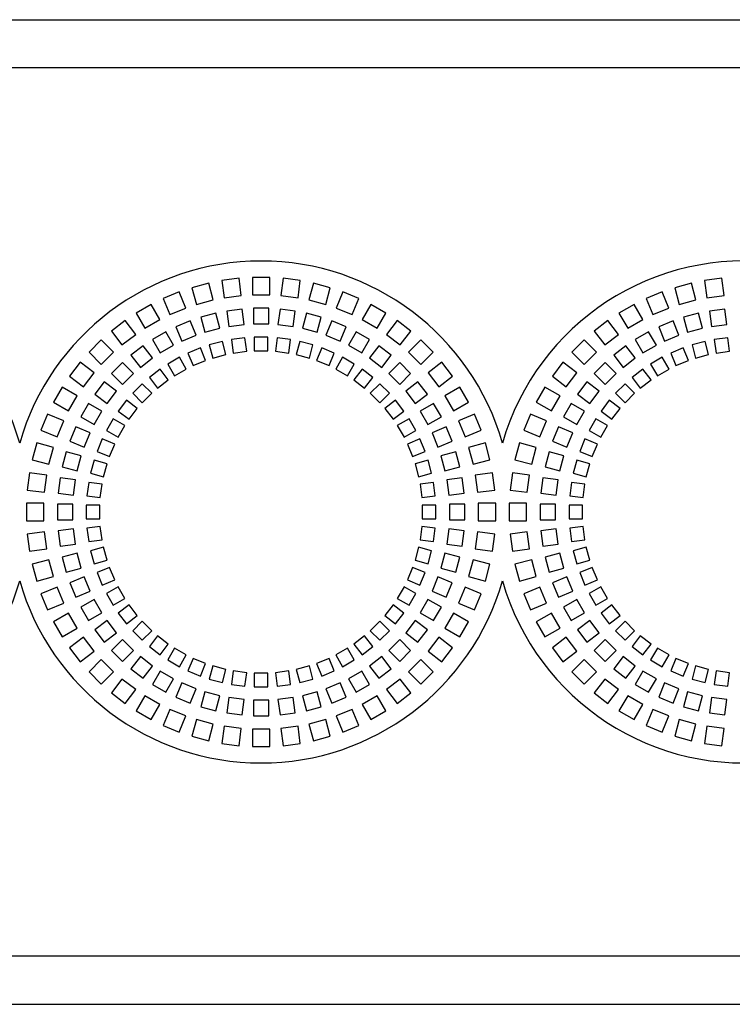
# Model space of a CAD drawing. Units: millimetres. Extents: x -996 to 596, y -419 to 719.
# Drawn here: x -398 to -361, y -43 to 8 of the extents above; entities that cross this region are included whole.
import ezdxf

# ---------------------------------------------------------------- set-up
doc = ezdxf.new("R2010")
doc.units = ezdxf.units.MM

msp = doc.modelspace()

# ---------------------------------------------------------------- linework, layer by layer
at = {"color": 7, "linetype": 'Continuous'}
for p, q in [((-955.332, 7.708), (-340.332, 7.708)), ((-340.332, 5.208), (-955.332, 5.208)), ((-388.042, -5.94), (-388.912, -6.173)), ((-387.81, -6.809), (-388.042, -5.94)), ((-386.472, -5.688), (-387.365, -5.805)), ((-387.365, -5.805), (-387.247, -6.697)), ((-386.355, -6.58), (-386.472, -5.688)), ((-385.782, -5.642), (-385.782, -6.542)), ((-384.882, -5.642), (-385.782, -5.642)), ((-384.882, -6.542), (-384.882, -5.642)), ((-384.193, -5.688), (-384.31, -6.58)), ((-383.3, -5.805), (-384.193, -5.688)), ((-383.418, -6.697), (-383.3, -5.805)), ((-382.623, -5.94), (-382.855, -6.809)), ((-381.753, -6.173), (-382.623, -5.94)), ((-363.042, -5.94), (-363.912, -6.173)), ((-362.81, -6.809), (-363.042, -5.94)), ((-361.472, -5.688), (-362.365, -5.805)), ((-362.365, -5.805), (-362.247, -6.697)), ((-361.355, -6.58), (-361.472, -5.688)), ((-389.566, -6.395), (-390.398, -6.74)), ((-389.222, -7.227), (-389.566, -6.395)), ((-388.912, -6.173), (-388.679, -7.042)), ((-387.247, -6.697), (-386.355, -6.58)), ((-385.782, -6.542), (-384.882, -6.542)), ((-384.31, -6.58), (-383.418, -6.697)), ((-381.986, -7.042), (-381.753, -6.173)), ((-381.099, -6.395), (-381.443, -7.227)), ((-380.267, -6.74), (-381.099, -6.395)), ((-364.566, -6.395), (-365.398, -6.74)), ((-364.222, -7.227), (-364.566, -6.395)), ((-363.912, -6.173), (-363.679, -7.042)), ((-362.247, -6.697), (-361.355, -6.58)), ((-391.018, -7.045), (-391.797, -7.495)), ((-390.568, -7.825), (-391.018, -7.045)), ((-390.398, -6.74), (-390.053, -7.571)), ((-388.679, -7.042), (-387.81, -6.809)), ((-382.855, -6.809), (-381.986, -7.042)), ((-380.612, -7.571), (-380.267, -6.74)), ((-379.647, -7.045), (-380.097, -7.825)), ((-378.868, -7.495), (-379.647, -7.045)), ((-366.018, -7.045), (-366.797, -7.495)), ((-365.568, -7.825), (-366.018, -7.045)), ((-365.398, -6.74), (-365.053, -7.571)), ((-363.679, -7.042), (-362.81, -6.809)), ((-391.797, -7.495), (-391.347, -8.275)), ((-390.053, -7.571), (-389.222, -7.227)), ((-387.677, -7.498), (-388.449, -7.705)), ((-387.47, -8.271), (-387.677, -7.498)), ((-386.313, -7.28), (-387.106, -7.385)), ((-387.106, -7.385), (-387.002, -8.178)), ((-386.209, -8.074), (-386.313, -7.28)), ((-385.732, -7.242), (-385.732, -8.042)), ((-384.932, -7.242), (-385.732, -7.242)), ((-384.932, -8.042), (-384.932, -7.242)), ((-384.352, -7.28), (-384.456, -8.074)), ((-383.559, -7.385), (-384.352, -7.28)), ((-383.663, -8.178), (-383.559, -7.385)), ((-382.988, -7.498), (-383.195, -8.271)), ((-382.216, -7.705), (-382.988, -7.498)), ((-381.443, -7.227), (-380.612, -7.571)), ((-379.318, -8.275), (-378.868, -7.495)), ((-366.797, -7.495), (-366.347, -8.275)), ((-365.053, -7.571), (-364.222, -7.227)), ((-362.677, -7.498), (-363.449, -7.705)), ((-362.47, -8.271), (-362.677, -7.498)), ((-361.313, -7.28), (-362.106, -7.385)), ((-362.106, -7.385), (-362.002, -8.178)), ((-361.209, -8.074), (-361.313, -7.28)), ((-392.372, -7.879), (-393.086, -8.427)), ((-391.824, -8.593), (-392.372, -7.879)), ((-391.347, -8.275), (-390.568, -7.825)), ((-389, -7.892), (-389.739, -8.199)), ((-388.694, -8.632), (-389, -7.892)), ((-388.449, -7.705), (-388.242, -8.478)), ((-387.002, -8.178), (-386.209, -8.074)), ((-385.732, -8.042), (-384.932, -8.042)), ((-384.456, -8.074), (-383.663, -8.178)), ((-382.423, -8.478), (-382.216, -7.705)), ((-381.665, -7.892), (-381.971, -8.632)), ((-380.926, -8.199), (-381.665, -7.892)), ((-380.097, -7.825), (-379.318, -8.275)), ((-378.293, -7.879), (-378.841, -8.593)), ((-377.579, -8.427), (-378.293, -7.879)), ((-367.372, -7.879), (-368.086, -8.427)), ((-366.824, -8.593), (-367.372, -7.879)), ((-366.347, -8.275), (-365.568, -7.825)), ((-364, -7.892), (-364.739, -8.199)), ((-363.694, -8.632), (-364, -7.892)), ((-363.449, -7.705), (-363.242, -8.478)), ((-362.002, -8.178), (-361.209, -8.074)), ((-393.086, -8.427), (-392.538, -9.141)), ((-392.538, -9.141), (-391.824, -8.593)), ((-390.261, -8.456), (-390.954, -8.856)), ((-389.861, -9.149), (-390.261, -8.456)), ((-389.739, -8.199), (-389.433, -8.938)), ((-389.433, -8.938), (-388.694, -8.632)), ((-388.242, -8.478), (-387.47, -8.271)), ((-383.195, -8.271), (-382.423, -8.478)), ((-381.971, -8.632), (-381.232, -8.938)), ((-381.232, -8.938), (-380.926, -8.199)), ((-380.404, -8.456), (-380.804, -9.149)), ((-379.711, -8.856), (-380.404, -8.456)), ((-378.841, -8.593), (-378.127, -9.141)), ((-378.127, -9.141), (-377.579, -8.427)), ((-368.086, -8.427), (-367.538, -9.141)), ((-367.538, -9.141), (-366.824, -8.593)), ((-365.261, -8.456), (-365.954, -8.856)), ((-364.861, -9.149), (-365.261, -8.456)), ((-364.739, -8.199), (-364.433, -8.938)), ((-364.433, -8.938), (-363.694, -8.632)), ((-363.242, -8.478), (-362.47, -8.271)), ((-393.606, -8.883), (-394.242, -9.519)), ((-392.969, -9.519), (-393.606, -8.883)), ((-391.438, -9.179), (-392.072, -9.666)), ((-390.951, -9.814), (-391.438, -9.179)), ((-390.954, -8.856), (-390.554, -9.549)), ((-390.554, -9.549), (-389.861, -9.149)), ((-387.337, -8.96), (-388.013, -9.141)), ((-388.013, -9.141), (-387.832, -9.818)), ((-387.156, -9.636), (-387.337, -8.96)), ((-386.167, -8.774), (-386.861, -8.866)), ((-386.861, -8.866), (-386.769, -9.56)), ((-386.075, -9.468), (-386.167, -8.774)), ((-384.982, -8.742), (-385.682, -8.742)), ((-385.682, -8.742), (-385.682, -9.442)), ((-384.982, -9.442), (-384.982, -8.742)), ((-384.498, -8.774), (-384.59, -9.468)), ((-383.804, -8.866), (-384.498, -8.774)), ((-383.896, -9.56), (-383.804, -8.866)), ((-383.328, -8.96), (-383.509, -9.636)), ((-382.652, -9.141), (-383.328, -8.96)), ((-382.833, -9.818), (-382.652, -9.141)), ((-380.804, -9.149), (-380.111, -9.549)), ((-380.111, -9.549), (-379.711, -8.856)), ((-379.227, -9.179), (-379.714, -9.814)), ((-378.593, -9.666), (-379.227, -9.179)), ((-377.059, -8.883), (-377.696, -9.519)), ((-376.423, -9.519), (-377.059, -8.883)), ((-368.606, -8.883), (-369.242, -9.519)), ((-367.969, -9.519), (-368.606, -8.883)), ((-366.438, -9.179), (-367.072, -9.666)), ((-365.951, -9.814), (-366.438, -9.179)), ((-365.954, -8.856), (-365.554, -9.549)), ((-365.554, -9.549), (-364.861, -9.149)), ((-362.337, -8.96), (-363.013, -9.141)), ((-363.013, -9.141), (-362.832, -9.818)), ((-362.156, -9.636), (-362.337, -8.96)), ((-361.167, -8.774), (-361.861, -8.866)), ((-361.861, -8.866), (-361.769, -9.56)), ((-361.075, -9.468), (-361.167, -8.774)), ((-394.242, -9.519), (-393.606, -10.156)), ((-393.606, -10.156), (-392.969, -9.519)), ((-392.072, -9.666), (-391.585, -10.301)), ((-388.472, -9.297), (-389.119, -9.565)), ((-389.119, -9.565), (-388.851, -10.212)), ((-388.205, -9.944), (-388.472, -9.297)), ((-387.832, -9.818), (-387.156, -9.636)), ((-386.769, -9.56), (-386.075, -9.468)), ((-385.682, -9.442), (-384.982, -9.442)), ((-384.59, -9.468), (-383.896, -9.56)), ((-383.509, -9.636), (-382.833, -9.818)), ((-382.193, -9.297), (-382.46, -9.944)), ((-381.546, -9.565), (-382.193, -9.297)), ((-381.814, -10.212), (-381.546, -9.565)), ((-379.08, -10.301), (-378.593, -9.666)), ((-377.696, -9.519), (-377.059, -10.156)), ((-377.059, -10.156), (-376.423, -9.519)), ((-369.242, -9.519), (-368.606, -10.156)), ((-368.606, -10.156), (-367.969, -9.519)), ((-367.072, -9.666), (-366.585, -10.301)), ((-363.472, -9.297), (-364.119, -9.565)), ((-364.119, -9.565), (-363.851, -10.212)), ((-363.205, -9.944), (-363.472, -9.297)), ((-362.832, -9.818), (-362.156, -9.636)), ((-361.769, -9.56), (-361.075, -9.468)), ((-394.698, -10.039), (-395.246, -10.753)), ((-393.984, -10.587), (-394.698, -10.039)), ((-392.51, -10.05), (-393.075, -10.615)), ((-391.944, -10.615), (-392.51, -10.05)), ((-391.585, -10.301), (-390.951, -9.814)), ((-389.554, -9.78), (-390.161, -10.13)), ((-390.161, -10.13), (-389.811, -10.736)), ((-389.204, -10.386), (-389.554, -9.78)), ((-388.851, -10.212), (-388.205, -9.944)), ((-382.46, -9.944), (-381.814, -10.212)), ((-381.111, -9.78), (-381.461, -10.386)), ((-380.504, -10.13), (-381.111, -9.78)), ((-380.854, -10.736), (-380.504, -10.13)), ((-379.714, -9.814), (-379.08, -10.301)), ((-378.155, -10.05), (-378.721, -10.615)), ((-377.59, -10.615), (-378.155, -10.05)), ((-375.967, -10.039), (-376.681, -10.587)), ((-375.419, -10.753), (-375.967, -10.039)), ((-369.698, -10.039), (-370.246, -10.753)), ((-368.984, -10.587), (-369.698, -10.039)), ((-367.51, -10.05), (-368.075, -10.615)), ((-366.944, -10.615), (-367.51, -10.05)), ((-366.585, -10.301), (-365.951, -9.814)), ((-364.554, -9.78), (-365.161, -10.13)), ((-365.161, -10.13), (-364.811, -10.736)), ((-364.204, -10.386), (-364.554, -9.78)), ((-363.851, -10.212), (-363.205, -9.944)), ((-394.532, -11.301), (-393.984, -10.587)), ((-393.075, -10.615), (-392.51, -11.181)), ((-392.51, -11.181), (-391.944, -10.615)), ((-390.564, -10.4), (-391.119, -10.826)), ((-390.138, -10.955), (-390.564, -10.4)), ((-389.811, -10.736), (-389.204, -10.386)), ((-381.461, -10.386), (-380.854, -10.736)), ((-380.101, -10.4), (-380.527, -10.955)), ((-379.546, -10.826), (-380.101, -10.4)), ((-378.721, -10.615), (-378.155, -11.181)), ((-378.155, -11.181), (-377.59, -10.615)), ((-376.681, -10.587), (-376.133, -11.301)), ((-369.532, -11.301), (-368.984, -10.587)), ((-368.075, -10.615), (-367.51, -11.181)), ((-367.51, -11.181), (-366.944, -10.615)), ((-365.564, -10.4), (-366.119, -10.826)), ((-365.138, -10.955), (-365.564, -10.4)), ((-364.811, -10.736), (-364.204, -10.386)), ((-395.246, -10.753), (-394.532, -11.301)), ((-393.459, -11.053), (-393.946, -11.687)), ((-392.824, -11.54), (-393.459, -11.053)), ((-391.484, -11.146), (-391.979, -11.641)), ((-390.989, -11.641), (-391.484, -11.146)), ((-391.119, -10.826), (-390.693, -11.381)), ((-390.693, -11.381), (-390.138, -10.955)), ((-380.527, -10.955), (-379.972, -11.381)), ((-379.972, -11.381), (-379.546, -10.826)), ((-379.181, -11.146), (-379.676, -11.641)), ((-378.686, -11.641), (-379.181, -11.146)), ((-377.206, -11.053), (-377.841, -11.54)), ((-376.719, -11.687), (-377.206, -11.053)), ((-376.133, -11.301), (-375.419, -10.753)), ((-370.246, -10.753), (-369.532, -11.301)), ((-368.459, -11.053), (-368.946, -11.687)), ((-367.824, -11.54), (-368.459, -11.053)), ((-366.484, -11.146), (-366.979, -11.641)), ((-365.989, -11.641), (-366.484, -11.146)), ((-366.119, -10.826), (-365.693, -11.381)), ((-365.693, -11.381), (-365.138, -10.955)), ((-395.63, -11.328), (-396.08, -12.107)), ((-394.85, -11.778), (-395.63, -11.328)), ((-393.946, -11.687), (-393.311, -12.174)), ((-393.311, -12.174), (-392.824, -11.54)), ((-391.979, -11.641), (-391.484, -12.136)), ((-391.484, -12.136), (-390.989, -11.641)), ((-379.676, -11.641), (-379.181, -12.136)), ((-379.181, -12.136), (-378.686, -11.641)), ((-377.841, -11.54), (-377.354, -12.174)), ((-377.354, -12.174), (-376.719, -11.687)), ((-375.035, -11.328), (-375.815, -11.778)), ((-374.585, -12.107), (-375.035, -11.328)), ((-370.63, -11.328), (-371.08, -12.107)), ((-369.85, -11.778), (-370.63, -11.328)), ((-368.946, -11.687), (-368.311, -12.174)), ((-368.311, -12.174), (-367.824, -11.54)), ((-366.979, -11.641), (-366.484, -12.136)), ((-366.484, -12.136), (-365.989, -11.641)), ((-396.08, -12.107), (-395.3, -12.557)), ((-395.3, -12.557), (-394.85, -11.778)), ((-394.269, -12.171), (-394.669, -12.864)), ((-393.576, -12.571), (-394.269, -12.171)), ((-392.299, -12.005), (-392.725, -12.561)), ((-391.744, -12.432), (-392.299, -12.005)), ((-378.366, -12.005), (-378.921, -12.432)), ((-377.94, -12.561), (-378.366, -12.005)), ((-376.396, -12.171), (-377.089, -12.571)), ((-375.996, -12.864), (-376.396, -12.171)), ((-375.815, -11.778), (-375.365, -12.557)), ((-375.365, -12.557), (-374.585, -12.107)), ((-371.08, -12.107), (-370.3, -12.557)), ((-370.3, -12.557), (-369.85, -11.778)), ((-369.269, -12.171), (-369.669, -12.864)), ((-368.576, -12.571), (-369.269, -12.171)), ((-367.299, -12.005), (-367.725, -12.561)), ((-366.744, -12.432), (-367.299, -12.005)), ((-396.385, -12.727), (-396.73, -13.559)), ((-395.554, -13.072), (-396.385, -12.727)), ((-393.976, -13.264), (-393.576, -12.571)), ((-392.725, -12.561), (-392.17, -12.987)), ((-392.17, -12.987), (-391.744, -12.432)), ((-378.921, -12.432), (-378.495, -12.987)), ((-378.495, -12.987), (-377.94, -12.561)), ((-377.089, -12.571), (-376.689, -13.264)), ((-374.28, -12.727), (-375.111, -13.072)), ((-373.935, -13.559), (-374.28, -12.727)), ((-371.385, -12.727), (-371.73, -13.559)), ((-370.554, -13.072), (-371.385, -12.727)), ((-368.976, -13.264), (-368.576, -12.571)), ((-367.725, -12.561), (-367.17, -12.987)), ((-367.17, -12.987), (-366.744, -12.432)), ((-395.898, -13.903), (-395.554, -13.072)), ((-394.669, -12.864), (-393.976, -13.264)), ((-392.995, -12.964), (-393.345, -13.571)), ((-392.389, -13.314), (-392.995, -12.964)), ((-377.67, -12.964), (-378.276, -13.314)), ((-377.32, -13.571), (-377.67, -12.964)), ((-376.689, -13.264), (-375.996, -12.864)), ((-375.111, -13.072), (-374.767, -13.903)), ((-370.898, -13.903), (-370.554, -13.072)), ((-369.669, -12.864), (-368.976, -13.264)), ((-367.995, -12.964), (-368.345, -13.571)), ((-367.389, -13.314), (-367.995, -12.964)), ((-396.73, -13.559), (-395.898, -13.903)), ((-394.926, -13.386), (-395.233, -14.125)), ((-394.187, -13.692), (-394.926, -13.386)), ((-394.493, -14.431), (-394.187, -13.692)), ((-393.345, -13.571), (-392.739, -13.921)), ((-392.739, -13.921), (-392.389, -13.314)), ((-378.276, -13.314), (-377.926, -13.921)), ((-377.926, -13.921), (-377.32, -13.571)), ((-375.739, -13.386), (-376.478, -13.692)), ((-376.478, -13.692), (-376.172, -14.431)), ((-375.432, -14.125), (-375.739, -13.386)), ((-374.767, -13.903), (-373.935, -13.559)), ((-371.73, -13.559), (-370.898, -13.903)), ((-369.926, -13.386), (-370.233, -14.125)), ((-369.187, -13.692), (-369.926, -13.386)), ((-369.493, -14.431), (-369.187, -13.692)), ((-368.345, -13.571), (-367.739, -13.921)), ((-367.739, -13.921), (-367.389, -13.314)), ((-396.952, -14.213), (-397.185, -15.082)), ((-396.083, -14.446), (-396.952, -14.213)), ((-395.233, -14.125), (-394.493, -14.431)), ((-393.56, -14.006), (-393.828, -14.653)), ((-392.913, -14.274), (-393.56, -14.006)), ((-393.181, -14.92), (-392.913, -14.274)), ((-377.105, -14.006), (-377.752, -14.274)), ((-377.752, -14.274), (-377.484, -14.92)), ((-376.837, -14.653), (-377.105, -14.006)), ((-376.172, -14.431), (-375.432, -14.125)), ((-373.713, -14.213), (-374.582, -14.446)), ((-373.48, -15.082), (-373.713, -14.213)), ((-371.952, -14.213), (-372.185, -15.082)), ((-371.083, -14.446), (-371.952, -14.213)), ((-370.233, -14.125), (-369.493, -14.431)), ((-368.56, -14.006), (-368.828, -14.653)), ((-367.913, -14.274), (-368.56, -14.006)), ((-368.181, -14.92), (-367.913, -14.274)), ((-396.316, -15.315), (-396.083, -14.446)), ((-395.419, -14.676), (-395.627, -15.448)), ((-394.647, -14.883), (-395.419, -14.676)), ((-393.828, -14.653), (-393.181, -14.92)), ((-377.484, -14.92), (-376.837, -14.653)), ((-375.246, -14.676), (-376.018, -14.883)), ((-375.038, -15.448), (-375.246, -14.676)), ((-374.582, -14.446), (-374.349, -15.315)), ((-371.316, -15.315), (-371.083, -14.446)), ((-370.419, -14.676), (-370.627, -15.448)), ((-369.647, -14.883), (-370.419, -14.676)), ((-368.828, -14.653), (-368.181, -14.92)), ((-397.185, -15.082), (-396.316, -15.315)), ((-394.854, -15.655), (-394.647, -14.883)), ((-393.984, -15.112), (-394.165, -15.788)), ((-393.307, -15.293), (-393.984, -15.112)), ((-393.489, -15.969), (-393.307, -15.293)), ((-376.681, -15.112), (-377.358, -15.293)), ((-377.358, -15.293), (-377.176, -15.969)), ((-376.5, -15.788), (-376.681, -15.112)), ((-376.018, -14.883), (-375.811, -15.655)), ((-374.349, -15.315), (-373.48, -15.082)), ((-372.185, -15.082), (-371.316, -15.315)), ((-369.854, -15.655), (-369.647, -14.883)), ((-368.984, -15.112), (-369.165, -15.788)), ((-368.307, -15.293), (-368.984, -15.112)), ((-368.489, -15.969), (-368.307, -15.293)), ((-397.32, -15.76), (-397.437, -16.653)), ((-396.428, -15.878), (-397.32, -15.76)), ((-395.627, -15.448), (-394.854, -15.655)), ((-394.165, -15.788), (-393.489, -15.969)), ((-377.176, -15.969), (-376.5, -15.788)), ((-375.811, -15.655), (-375.038, -15.448)), ((-373.345, -15.76), (-374.237, -15.878)), ((-373.228, -16.653), (-373.345, -15.76)), ((-372.32, -15.76), (-372.437, -16.653)), ((-371.428, -15.878), (-372.32, -15.76)), ((-370.627, -15.448), (-369.854, -15.655)), ((-369.165, -15.788), (-368.489, -15.969)), ((-396.545, -16.77), (-396.428, -15.878)), ((-395.74, -16.019), (-395.844, -16.812)), ((-394.947, -16.123), (-395.74, -16.019)), ((-395.051, -16.916), (-394.947, -16.123)), ((-394.259, -16.264), (-394.351, -16.958)), ((-393.565, -16.356), (-394.259, -16.264)), ((-376.406, -16.264), (-377.1, -16.356)), ((-376.314, -16.958), (-376.406, -16.264)), ((-374.925, -16.019), (-375.718, -16.123)), ((-375.718, -16.123), (-375.614, -16.916)), ((-374.821, -16.812), (-374.925, -16.019)), ((-374.237, -15.878), (-374.12, -16.77)), ((-371.545, -16.77), (-371.428, -15.878)), ((-370.74, -16.019), (-370.844, -16.812)), ((-369.947, -16.123), (-370.74, -16.019)), ((-370.051, -16.916), (-369.947, -16.123)), ((-369.259, -16.264), (-369.351, -16.958)), ((-368.565, -16.356), (-369.259, -16.264)), ((-397.437, -16.653), (-396.545, -16.77)), ((-395.844, -16.812), (-395.051, -16.916)), ((-393.657, -17.05), (-393.565, -16.356)), ((-377.1, -16.356), (-377.008, -17.05)), ((-375.614, -16.916), (-374.821, -16.812)), ((-374.12, -16.77), (-373.228, -16.653)), ((-372.437, -16.653), (-371.545, -16.77)), ((-370.844, -16.812), (-370.051, -16.916)), ((-368.657, -17.05), (-368.565, -16.356)), ((-394.351, -16.958), (-393.657, -17.05)), ((-377.008, -17.05), (-376.314, -16.958)), ((-369.351, -16.958), (-368.657, -17.05)), ((-397.482, -17.342), (-397.482, -18.242)), ((-396.582, -17.342), (-397.482, -17.342)), ((-396.582, -18.242), (-396.582, -17.342)), ((-395.882, -17.392), (-395.882, -18.192)), ((-395.082, -17.392), (-395.882, -17.392)), ((-395.082, -18.192), (-395.082, -17.392)), ((-394.382, -17.442), (-394.382, -18.142)), ((-393.682, -17.442), (-394.382, -17.442)), ((-393.682, -18.142), (-393.682, -17.442)), ((-376.982, -17.442), (-376.982, -18.142)), ((-376.282, -17.442), (-376.982, -17.442)), ((-376.282, -18.142), (-376.282, -17.442)), ((-374.782, -17.392), (-375.582, -17.392)), ((-375.582, -17.392), (-375.582, -18.192)), ((-374.782, -18.192), (-374.782, -17.392)), ((-374.082, -17.342), (-374.082, -18.242)), ((-373.182, -17.342), (-374.082, -17.342)), ((-373.182, -18.242), (-373.182, -17.342)), ((-372.482, -17.342), (-372.482, -18.242)), ((-371.582, -17.342), (-372.482, -17.342)), ((-371.582, -18.242), (-371.582, -17.342)), ((-370.882, -17.392), (-370.882, -18.192)), ((-370.082, -17.392), (-370.882, -17.392)), ((-370.082, -18.192), (-370.082, -17.392)), ((-369.382, -17.442), (-369.382, -18.142)), ((-368.682, -17.442), (-369.382, -17.442)), ((-368.682, -18.142), (-368.682, -17.442)), ((-397.482, -18.242), (-396.582, -18.242)), ((-395.882, -18.192), (-395.082, -18.192)), ((-394.382, -18.142), (-393.682, -18.142)), ((-376.982, -18.142), (-376.282, -18.142)), ((-375.582, -18.192), (-374.782, -18.192)), ((-374.082, -18.242), (-373.182, -18.242)), ((-372.482, -18.242), (-371.582, -18.242)), ((-370.882, -18.192), (-370.082, -18.192)), ((-369.382, -18.142), (-368.682, -18.142)), ((-396.545, -18.815), (-397.437, -18.932)), ((-396.428, -19.707), (-396.545, -18.815)), ((-395.051, -18.669), (-395.844, -18.773)), ((-395.844, -18.773), (-395.74, -19.566)), ((-394.947, -19.462), (-395.051, -18.669)), ((-393.657, -18.535), (-394.351, -18.627)), ((-394.351, -18.627), (-394.259, -19.321)), ((-393.565, -19.229), (-393.657, -18.535)), ((-377.008, -18.535), (-377.1, -19.229)), ((-376.314, -18.627), (-377.008, -18.535)), ((-376.406, -19.321), (-376.314, -18.627)), ((-375.614, -18.669), (-375.718, -19.462)), ((-374.821, -18.773), (-375.614, -18.669)), ((-374.925, -19.566), (-374.821, -18.773)), ((-374.12, -18.815), (-374.237, -19.707)), ((-373.228, -18.932), (-374.12, -18.815)), ((-371.545, -18.815), (-372.437, -18.932)), ((-371.428, -19.707), (-371.545, -18.815)), ((-370.051, -18.669), (-370.844, -18.773)), ((-370.844, -18.773), (-370.74, -19.566)), ((-369.947, -19.462), (-370.051, -18.669)), ((-368.657, -18.535), (-369.351, -18.627)), ((-369.351, -18.627), (-369.259, -19.321)), ((-368.565, -19.229), (-368.657, -18.535)), ((-397.437, -18.932), (-397.32, -19.824)), ((-394.259, -19.321), (-393.565, -19.229)), ((-377.1, -19.229), (-376.406, -19.321)), ((-373.345, -19.824), (-373.228, -18.932)), ((-372.437, -18.932), (-372.32, -19.824)), ((-369.259, -19.321), (-368.565, -19.229)), ((-397.32, -19.824), (-396.428, -19.707)), ((-395.74, -19.566), (-394.947, -19.462)), ((-393.489, -19.616), (-394.165, -19.797)), ((-394.165, -19.797), (-393.984, -20.473)), ((-393.307, -20.292), (-393.489, -19.616)), ((-377.176, -19.616), (-377.358, -20.292)), ((-376.5, -19.797), (-377.176, -19.616)), ((-376.681, -20.473), (-376.5, -19.797)), ((-375.718, -19.462), (-374.925, -19.566)), ((-374.237, -19.707), (-373.345, -19.824)), ((-372.32, -19.824), (-371.428, -19.707)), ((-370.74, -19.566), (-369.947, -19.462)), ((-368.489, -19.616), (-369.165, -19.797)), ((-369.165, -19.797), (-368.984, -20.473)), ((-368.307, -20.292), (-368.489, -19.616)), ((-396.316, -20.269), (-397.185, -20.502)), ((-396.083, -21.139), (-396.316, -20.269)), ((-394.854, -19.93), (-395.627, -20.137)), ((-395.627, -20.137), (-395.419, -20.909)), ((-394.647, -20.702), (-394.854, -19.93)), ((-393.984, -20.473), (-393.307, -20.292)), ((-377.358, -20.292), (-376.681, -20.473)), ((-375.811, -19.93), (-376.018, -20.702)), ((-375.038, -20.137), (-375.811, -19.93)), ((-375.246, -20.909), (-375.038, -20.137)), ((-374.349, -20.269), (-374.582, -21.139)), ((-373.48, -20.502), (-374.349, -20.269)), ((-371.316, -20.269), (-372.185, -20.502)), ((-371.083, -21.139), (-371.316, -20.269)), ((-369.854, -19.93), (-370.627, -20.137)), ((-370.627, -20.137), (-370.419, -20.909)), ((-369.647, -20.702), (-369.854, -19.93)), ((-368.984, -20.473), (-368.307, -20.292)), ((-397.185, -20.502), (-396.952, -21.372)), ((-395.419, -20.909), (-394.647, -20.702)), ((-393.181, -20.665), (-393.828, -20.932)), ((-392.913, -21.311), (-393.181, -20.665)), ((-377.484, -20.665), (-377.752, -21.311)), ((-376.837, -20.932), (-377.484, -20.665)), ((-376.018, -20.702), (-375.246, -20.909)), ((-373.713, -21.372), (-373.48, -20.502)), ((-372.185, -20.502), (-371.952, -21.372)), ((-370.419, -20.909), (-369.647, -20.702)), ((-368.181, -20.665), (-368.828, -20.932)), ((-367.913, -21.311), (-368.181, -20.665)), ((-396.952, -21.372), (-396.083, -21.139)), ((-394.493, -21.154), (-395.233, -21.46)), ((-394.187, -21.893), (-394.493, -21.154)), ((-393.828, -20.932), (-393.56, -21.579)), ((-393.56, -21.579), (-392.913, -21.311)), ((-377.752, -21.311), (-377.105, -21.579)), ((-377.105, -21.579), (-376.837, -20.932)), ((-376.172, -21.154), (-376.478, -21.893)), ((-375.432, -21.46), (-376.172, -21.154)), ((-374.582, -21.139), (-373.713, -21.372)), ((-371.952, -21.372), (-371.083, -21.139)), ((-369.493, -21.154), (-370.233, -21.46)), ((-369.187, -21.893), (-369.493, -21.154)), ((-368.828, -20.932), (-368.56, -21.579)), ((-368.56, -21.579), (-367.913, -21.311)), ((-395.898, -21.682), (-396.73, -22.026)), ((-395.554, -22.513), (-395.898, -21.682)), ((-395.233, -21.46), (-394.926, -22.199)), ((-394.926, -22.199), (-394.187, -21.893)), ((-392.739, -21.664), (-393.345, -22.014)), ((-392.389, -22.271), (-392.739, -21.664)), ((-377.926, -21.664), (-378.276, -22.271)), ((-377.32, -22.014), (-377.926, -21.664)), ((-376.478, -21.893), (-375.739, -22.199)), ((-375.739, -22.199), (-375.432, -21.46)), ((-374.767, -21.682), (-375.111, -22.513)), ((-373.935, -22.026), (-374.767, -21.682)), ((-370.898, -21.682), (-371.73, -22.026)), ((-370.554, -22.513), (-370.898, -21.682)), ((-370.233, -21.46), (-369.926, -22.199)), ((-369.926, -22.199), (-369.187, -21.893)), ((-367.739, -21.664), (-368.345, -22.014)), ((-367.389, -22.271), (-367.739, -21.664)), ((-396.73, -22.026), (-396.385, -22.858)), ((-393.976, -22.321), (-394.669, -22.721)), ((-393.576, -23.014), (-393.976, -22.321)), ((-393.345, -22.014), (-392.995, -22.621)), ((-392.995, -22.621), (-392.389, -22.271)), ((-378.276, -22.271), (-377.67, -22.621)), ((-377.67, -22.621), (-377.32, -22.014)), ((-376.689, -22.321), (-377.089, -23.014)), ((-375.996, -22.721), (-376.689, -22.321)), ((-374.28, -22.858), (-373.935, -22.026)), ((-371.73, -22.026), (-371.385, -22.858)), ((-368.976, -22.321), (-369.669, -22.721)), ((-368.576, -23.014), (-368.976, -22.321)), ((-368.345, -22.014), (-367.995, -22.621)), ((-367.995, -22.621), (-367.389, -22.271)), ((-396.385, -22.858), (-395.554, -22.513)), ((-394.669, -22.721), (-394.269, -23.414)), ((-392.17, -22.598), (-392.725, -23.024)), ((-391.744, -23.153), (-392.17, -22.598)), ((-378.495, -22.598), (-378.921, -23.153)), ((-377.94, -23.024), (-378.495, -22.598)), ((-376.396, -23.414), (-375.996, -22.721)), ((-375.111, -22.513), (-374.28, -22.858)), ((-371.385, -22.858), (-370.554, -22.513)), ((-369.669, -22.721), (-369.269, -23.414)), ((-367.17, -22.598), (-367.725, -23.024)), ((-366.744, -23.153), (-367.17, -22.598)), ((-395.3, -23.028), (-396.08, -23.478)), ((-394.85, -23.807), (-395.3, -23.028)), ((-394.269, -23.414), (-393.576, -23.014)), ((-393.311, -23.411), (-393.946, -23.898)), ((-392.824, -24.045), (-393.311, -23.411)), ((-392.725, -23.024), (-392.299, -23.579)), ((-392.299, -23.579), (-391.744, -23.153)), ((-391.484, -23.449), (-391.979, -23.944)), ((-390.989, -23.944), (-391.484, -23.449)), ((-379.181, -23.449), (-379.676, -23.944)), ((-378.686, -23.944), (-379.181, -23.449)), ((-378.921, -23.153), (-378.366, -23.579)), ((-378.366, -23.579), (-377.94, -23.024)), ((-377.354, -23.411), (-377.841, -24.045)), ((-376.719, -23.898), (-377.354, -23.411)), ((-377.089, -23.014), (-376.396, -23.414)), ((-375.365, -23.028), (-375.815, -23.807)), ((-374.585, -23.478), (-375.365, -23.028)), ((-370.3, -23.028), (-371.08, -23.478)), ((-369.85, -23.807), (-370.3, -23.028)), ((-369.269, -23.414), (-368.576, -23.014)), ((-368.311, -23.411), (-368.946, -23.898)), ((-367.824, -24.045), (-368.311, -23.411)), ((-367.725, -23.024), (-367.299, -23.579)), ((-367.299, -23.579), (-366.744, -23.153)), ((-366.484, -23.449), (-366.979, -23.944)), ((-365.989, -23.944), (-366.484, -23.449)), ((-396.08, -23.478), (-395.63, -24.257)), ((-395.63, -24.257), (-394.85, -23.807)), ((-393.946, -23.898), (-393.459, -24.532)), ((-391.979, -23.944), (-391.484, -24.439)), ((-391.484, -24.439), (-390.989, -23.944)), ((-379.676, -23.944), (-379.181, -24.439)), ((-379.181, -24.439), (-378.686, -23.944)), ((-377.206, -24.532), (-376.719, -23.898)), ((-375.815, -23.807), (-375.035, -24.257)), ((-375.035, -24.257), (-374.585, -23.478)), ((-371.08, -23.478), (-370.63, -24.257)), ((-370.63, -24.257), (-369.85, -23.807)), ((-368.946, -23.898), (-368.459, -24.532)), ((-366.979, -23.944), (-366.484, -24.439)), ((-366.484, -24.439), (-365.989, -23.944)), ((-394.532, -24.284), (-395.246, -24.832)), ((-393.984, -24.998), (-394.532, -24.284)), ((-393.459, -24.532), (-392.824, -24.045)), ((-392.51, -24.404), (-393.075, -24.97)), ((-391.944, -24.97), (-392.51, -24.404)), ((-390.693, -24.204), (-391.119, -24.759)), ((-390.138, -24.63), (-390.693, -24.204)), ((-379.972, -24.204), (-380.527, -24.63)), ((-379.546, -24.759), (-379.972, -24.204)), ((-378.155, -24.404), (-378.721, -24.97)), ((-377.59, -24.97), (-378.155, -24.404)), ((-377.841, -24.045), (-377.206, -24.532)), ((-376.133, -24.284), (-376.681, -24.998)), ((-375.419, -24.832), (-376.133, -24.284)), ((-369.532, -24.284), (-370.246, -24.832)), ((-368.984, -24.998), (-369.532, -24.284)), ((-368.459, -24.532), (-367.824, -24.045)), ((-367.51, -24.404), (-368.075, -24.97)), ((-366.944, -24.97), (-367.51, -24.404)), ((-365.693, -24.204), (-366.119, -24.759)), ((-365.138, -24.63), (-365.693, -24.204)), ((-395.246, -24.832), (-394.698, -25.546)), ((-393.075, -24.97), (-392.51, -25.535)), ((-392.51, -25.535), (-391.944, -24.97)), ((-391.119, -24.759), (-390.564, -25.185)), ((-390.564, -25.185), (-390.138, -24.63)), ((-389.811, -24.849), (-390.161, -25.455)), ((-389.204, -25.199), (-389.811, -24.849)), ((-380.854, -24.849), (-381.461, -25.199)), ((-380.504, -25.455), (-380.854, -24.849)), ((-380.527, -24.63), (-380.101, -25.185)), ((-380.101, -25.185), (-379.546, -24.759)), ((-378.721, -24.97), (-378.155, -25.535)), ((-378.155, -25.535), (-377.59, -24.97)), ((-375.967, -25.546), (-375.419, -24.832)), ((-370.246, -24.832), (-369.698, -25.546)), ((-368.075, -24.97), (-367.51, -25.535)), ((-367.51, -25.535), (-366.944, -24.97)), ((-366.119, -24.759), (-365.564, -25.185)), ((-365.564, -25.185), (-365.138, -24.63)), ((-364.811, -24.849), (-365.161, -25.455)), ((-364.204, -25.199), (-364.811, -24.849)), ((-394.698, -25.546), (-393.984, -24.998)), ((-393.606, -25.429), (-394.242, -26.066)), ((-392.969, -26.066), (-393.606, -25.429)), ((-391.585, -25.284), (-392.072, -25.919)), ((-390.951, -25.771), (-391.585, -25.284)), ((-390.161, -25.455), (-389.554, -25.805)), ((-389.554, -25.805), (-389.204, -25.199)), ((-388.851, -25.373), (-389.119, -26.02)), ((-388.205, -25.641), (-388.851, -25.373)), ((-381.814, -25.373), (-382.46, -25.641)), ((-381.546, -26.02), (-381.814, -25.373)), ((-381.461, -25.199), (-381.111, -25.805)), ((-381.111, -25.805), (-380.504, -25.455)), ((-379.08, -25.284), (-379.714, -25.771)), ((-378.593, -25.919), (-379.08, -25.284)), ((-377.059, -25.429), (-377.696, -26.066)), ((-376.423, -26.066), (-377.059, -25.429)), ((-376.681, -24.998), (-375.967, -25.546)), ((-369.698, -25.546), (-368.984, -24.998)), ((-368.606, -25.429), (-369.242, -26.066)), ((-367.969, -26.066), (-368.606, -25.429)), ((-366.585, -25.284), (-367.072, -25.919)), ((-365.951, -25.771), (-366.585, -25.284)), ((-365.161, -25.455), (-364.554, -25.805)), ((-364.554, -25.805), (-364.204, -25.199)), ((-363.851, -25.373), (-364.119, -26.02)), ((-363.205, -25.641), (-363.851, -25.373)), ((-392.072, -25.919), (-391.438, -26.406)), ((-391.438, -26.406), (-390.951, -25.771)), ((-388.472, -26.288), (-388.205, -25.641)), ((-387.832, -25.767), (-388.013, -26.443)), ((-387.156, -25.949), (-387.832, -25.767)), ((-387.337, -26.625), (-387.156, -25.949)), ((-382.833, -25.767), (-383.509, -25.949)), ((-383.509, -25.949), (-383.328, -26.625)), ((-382.652, -26.443), (-382.833, -25.767)), ((-382.46, -25.641), (-382.193, -26.288)), ((-379.714, -25.771), (-379.227, -26.406)), ((-379.227, -26.406), (-378.593, -25.919)), ((-367.072, -25.919), (-366.438, -26.406)), ((-366.438, -26.406), (-365.951, -25.771)), ((-363.472, -26.288), (-363.205, -25.641)), ((-362.832, -25.767), (-363.013, -26.443)), ((-362.156, -25.949), (-362.832, -25.767)), ((-362.337, -26.625), (-362.156, -25.949)), ((-394.242, -26.066), (-393.606, -26.702)), ((-393.606, -26.702), (-392.969, -26.066)), ((-392.538, -26.444), (-393.086, -27.158)), ((-391.824, -26.992), (-392.538, -26.444)), ((-390.554, -26.036), (-390.954, -26.729)), ((-389.861, -26.436), (-390.554, -26.036)), ((-390.261, -27.129), (-389.861, -26.436)), ((-389.119, -26.02), (-388.472, -26.288)), ((-388.013, -26.443), (-387.337, -26.625)), ((-386.769, -26.025), (-386.861, -26.719)), ((-386.075, -26.117), (-386.769, -26.025)), ((-386.167, -26.811), (-386.075, -26.117)), ((-385.682, -26.142), (-385.682, -26.842)), ((-384.982, -26.142), (-385.682, -26.142)), ((-384.982, -26.842), (-384.982, -26.142)), ((-383.896, -26.025), (-384.59, -26.117)), ((-384.59, -26.117), (-384.498, -26.811)), ((-383.804, -26.719), (-383.896, -26.025)), ((-383.328, -26.625), (-382.652, -26.443)), ((-382.193, -26.288), (-381.546, -26.02)), ((-380.111, -26.036), (-380.804, -26.436)), ((-380.804, -26.436), (-380.404, -27.129)), ((-379.711, -26.729), (-380.111, -26.036)), ((-378.127, -26.444), (-378.841, -26.992)), ((-377.579, -27.158), (-378.127, -26.444)), ((-377.696, -26.066), (-377.059, -26.702)), ((-377.059, -26.702), (-376.423, -26.066)), ((-369.242, -26.066), (-368.606, -26.702)), ((-368.606, -26.702), (-367.969, -26.066)), ((-367.538, -26.444), (-368.086, -27.158)), ((-366.824, -26.992), (-367.538, -26.444)), ((-365.554, -26.036), (-365.954, -26.729)), ((-364.861, -26.436), (-365.554, -26.036)), ((-365.261, -27.129), (-364.861, -26.436)), ((-364.119, -26.02), (-363.472, -26.288)), ((-363.013, -26.443), (-362.337, -26.625)), ((-361.769, -26.025), (-361.861, -26.719)), ((-361.075, -26.117), (-361.769, -26.025)), ((-361.167, -26.811), (-361.075, -26.117)), ((-392.372, -27.706), (-391.824, -26.992)), ((-390.954, -26.729), (-390.261, -27.129)), ((-389.433, -26.647), (-389.739, -27.386)), ((-388.694, -26.953), (-389.433, -26.647)), ((-389, -27.692), (-388.694, -26.953)), ((-386.861, -26.719), (-386.167, -26.811)), ((-385.682, -26.842), (-384.982, -26.842)), ((-384.498, -26.811), (-383.804, -26.719)), ((-381.232, -26.647), (-381.971, -26.953)), ((-381.971, -26.953), (-381.665, -27.692)), ((-380.926, -27.386), (-381.232, -26.647)), ((-380.404, -27.129), (-379.711, -26.729)), ((-378.841, -26.992), (-378.293, -27.706)), ((-367.372, -27.706), (-366.824, -26.992)), ((-365.954, -26.729), (-365.261, -27.129)), ((-364.433, -26.647), (-364.739, -27.386)), ((-363.694, -26.953), (-364.433, -26.647)), ((-364, -27.692), (-363.694, -26.953)), ((-361.861, -26.719), (-361.167, -26.811)), ((-393.086, -27.158), (-392.372, -27.706)), ((-391.347, -27.31), (-391.797, -28.09)), ((-390.568, -27.76), (-391.347, -27.31)), ((-389.739, -27.386), (-389, -27.692)), ((-388.242, -27.107), (-388.449, -27.879)), ((-387.47, -27.314), (-388.242, -27.107)), ((-387.677, -28.086), (-387.47, -27.314)), ((-387.002, -27.407), (-387.106, -28.2)), ((-386.209, -27.511), (-387.002, -27.407)), ((-386.313, -28.304), (-386.209, -27.511)), ((-383.663, -27.407), (-384.456, -27.511)), ((-384.456, -27.511), (-384.352, -28.304)), ((-383.559, -28.2), (-383.663, -27.407)), ((-382.423, -27.107), (-383.195, -27.314)), ((-383.195, -27.314), (-382.988, -28.086)), ((-382.216, -27.879), (-382.423, -27.107)), ((-381.665, -27.692), (-380.926, -27.386)), ((-379.318, -27.31), (-380.097, -27.76)), ((-378.868, -28.09), (-379.318, -27.31)), ((-378.293, -27.706), (-377.579, -27.158)), ((-368.086, -27.158), (-367.372, -27.706)), ((-366.347, -27.31), (-366.797, -28.09)), ((-365.568, -27.76), (-366.347, -27.31)), ((-364.739, -27.386), (-364, -27.692)), ((-363.242, -27.107), (-363.449, -27.879)), ((-362.47, -27.314), (-363.242, -27.107)), ((-362.677, -28.086), (-362.47, -27.314)), ((-362.002, -27.407), (-362.106, -28.2)), ((-361.209, -27.511), (-362.002, -27.407)), ((-361.313, -28.304), (-361.209, -27.511)), ((-391.018, -28.54), (-390.568, -27.76)), ((-390.053, -28.014), (-390.398, -28.845)), ((-389.222, -28.358), (-390.053, -28.014)), ((-388.449, -27.879), (-387.677, -28.086)), ((-385.732, -27.542), (-385.732, -28.342)), ((-384.932, -27.542), (-385.732, -27.542)), ((-384.932, -28.342), (-384.932, -27.542)), ((-382.988, -28.086), (-382.216, -27.879)), ((-380.612, -28.014), (-381.443, -28.358)), ((-380.267, -28.845), (-380.612, -28.014)), ((-380.097, -27.76), (-379.647, -28.54)), ((-366.018, -28.54), (-365.568, -27.76)), ((-365.053, -28.014), (-365.398, -28.845)), ((-364.222, -28.358), (-365.053, -28.014)), ((-363.449, -27.879), (-362.677, -28.086)), ((-391.797, -28.09), (-391.018, -28.54)), ((-389.566, -29.19), (-389.222, -28.358)), ((-388.679, -28.543), (-388.912, -29.412)), ((-387.81, -28.776), (-388.679, -28.543)), ((-387.106, -28.2), (-386.313, -28.304)), ((-385.732, -28.342), (-384.932, -28.342)), ((-384.352, -28.304), (-383.559, -28.2)), ((-381.986, -28.543), (-382.855, -28.776)), ((-381.753, -29.412), (-381.986, -28.543)), ((-381.443, -28.358), (-381.099, -29.19)), ((-379.647, -28.54), (-378.868, -28.09)), ((-366.797, -28.09), (-366.018, -28.54)), ((-364.566, -29.19), (-364.222, -28.358)), ((-363.679, -28.543), (-363.912, -29.412)), ((-362.81, -28.776), (-363.679, -28.543)), ((-362.106, -28.2), (-361.313, -28.304)), ((-390.398, -28.845), (-389.566, -29.19)), ((-388.042, -29.645), (-387.81, -28.776)), ((-387.247, -28.887), (-387.365, -29.78)), ((-386.355, -29.005), (-387.247, -28.887)), ((-386.472, -29.897), (-386.355, -29.005)), ((-384.882, -29.042), (-385.782, -29.042)), ((-385.782, -29.042), (-385.782, -29.942)), ((-384.882, -29.942), (-384.882, -29.042)), ((-383.418, -28.887), (-384.31, -29.005)), ((-384.31, -29.005), (-384.193, -29.897)), ((-383.3, -29.78), (-383.418, -28.887)), ((-382.855, -28.776), (-382.623, -29.645)), ((-381.099, -29.19), (-380.267, -28.845)), ((-365.398, -28.845), (-364.566, -29.19)), ((-363.042, -29.645), (-362.81, -28.776)), ((-362.247, -28.887), (-362.365, -29.78)), ((-361.355, -29.005), (-362.247, -28.887)), ((-361.472, -29.897), (-361.355, -29.005)), ((-388.912, -29.412), (-388.042, -29.645)), ((-382.623, -29.645), (-381.753, -29.412)), ((-363.912, -29.412), (-363.042, -29.645)), ((-387.365, -29.78), (-386.472, -29.897)), ((-385.782, -29.942), (-384.882, -29.942)), ((-384.193, -29.897), (-383.3, -29.78)), ((-362.365, -29.78), (-361.472, -29.897)), ((-340.332, -40.792), (-955.332, -40.792)), ((-955.332, -43.292), (-340.332, -43.292))]:
    msp.add_line(p, q, dxfattribs=at)
for centre, start, end in [((-410.332, -17.792), 15.9424, 164.0576), ((-385.332, -17.792), 15.9424, 164.0576), ((-360.332, -17.792), 195.9424, 164.0576), ((-360.332, -17.792), 195.9424, 164.0576), ((-410.332, -17.792), 195.9424, 344.0576), ((-385.332, -17.792), 195.9424, 344.0576)]:
    msp.add_arc(centre, 13, start, end, dxfattribs=at)

doc.saveas('drawing.dxf')
